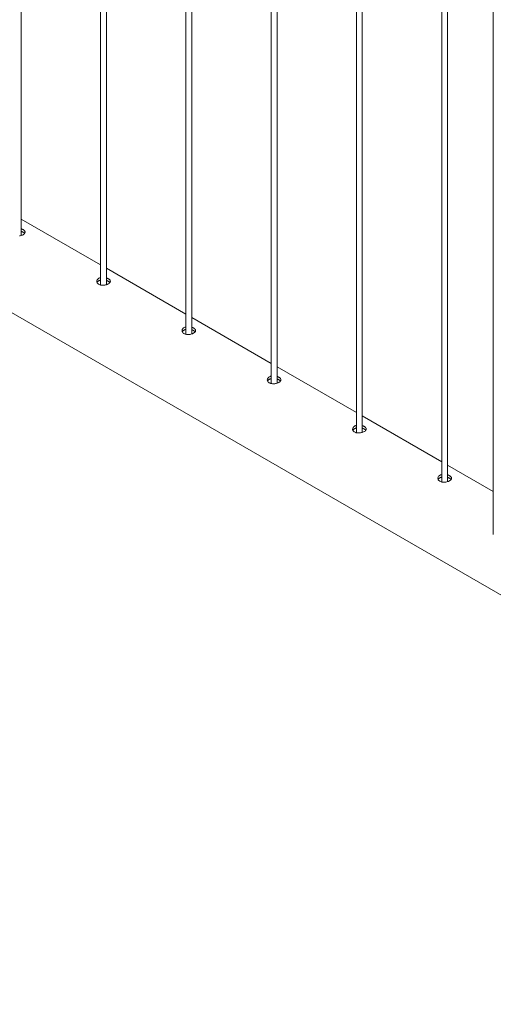
# Model space of a CAD drawing. Units: millimetres. Extents: x 0 to 4200, y 0 to 2976.
# Drawn here: x 3762 to 3811, y 1942 to 2044 of the extents above; entities that cross this region are included whole.
import ezdxf

# ---------------------------------------------------------------- set-up
doc = ezdxf.new("R2010")
doc.units = ezdxf.units.MM
doc.header["$LTSCALE"] = 100

msp = doc.modelspace()

# ---------------------------------------------------------------- linework, layer by layer
at = {"color": 7, "linetype": 'Continuous', "lineweight": 0}
for p, q in [((3762.225, 2021.301), (3762.225, 2243.249)), ((3770.464, 2238.492), (3770.464, 2016.163)), ((3771.064, 2016.198), (3771.064, 2238.146)), ((3779.303, 2233.39), (3779.303, 2011.06)), ((3779.903, 2011.096), (3779.903, 2233.044)), ((3788.141, 2228.287), (3788.141, 2005.959)), ((3788.741, 2005.993), (3788.741, 2227.941)), ((3796.98, 2223.185), (3796.98, 2000.856)), ((3797.58, 2000.891), (3797.58, 2222.838)), ((3805.819, 2218.082), (3805.819, 1995.753)), ((3806.419, 1995.788), (3806.419, 2217.736)), ((3811.153, 2214.882), (3811.153, 1990.319)), ((3726.574, 2033.32), (3898.896, 1933.84)), ((3770.464, 2018.248), (3762.225, 2023.004)), ((3779.303, 2013.145), (3771.064, 2017.902)), ((3788.141, 2008.043), (3779.903, 2012.799)), ((3796.98, 2002.94), (3788.741, 2007.697)), ((3805.819, 1997.838), (3797.58, 2002.594)), ((3811.153, 1994.759), (3806.419, 1997.491))]:
    msp.add_line(p, q, dxfattribs=at)
at = {"color": 7, "linetype": 'Continuous', "lineweight": 0, "flags": 128}
for points in [[(3762.053, 2021.26), (3762.139, 2021.277), (3762.224, 2021.301), (3762.301, 2021.328), (3762.349, 2021.348), (3762.419, 2021.384), (3762.458, 2021.408), (3762.511, 2021.446), (3762.557, 2021.489), (3762.59, 2021.531), (3762.607, 2021.56), (3762.624, 2021.606), (3762.629, 2021.635), (3762.628, 2021.68), (3762.615, 2021.727), (3762.6, 2021.756), (3762.57, 2021.799), (3762.527, 2021.843), (3762.504, 2021.862), (3762.479, 2021.88), (3762.453, 2021.898), (3762.423, 2021.916), (3762.423, 2021.916)], [(3770.464, 2016.935), (3770.39, 2016.915), (3770.342, 2016.897), (3770.275, 2016.865), (3770.214, 2016.826), (3770.164, 2016.783), (3770.135, 2016.752), (3770.1, 2016.7), (3770.076, 2016.647), (3770.065, 2016.611), (3770.059, 2016.553), (3770.063, 2016.497), (3770.073, 2016.46), (3770.097, 2016.403), (3770.118, 2016.369), (3770.158, 2016.32), (3770.21, 2016.274), (3770.248, 2016.248), (3770.311, 2016.214), (3770.385, 2016.185), (3770.46, 2016.164), (3770.513, 2016.153), (3770.6, 2016.143), (3770.685, 2016.139), (3770.743, 2016.141), (3770.834, 2016.149), (3770.892, 2016.157), (3770.977, 2016.174), (3771.063, 2016.198), (3771.14, 2016.225), (3771.188, 2016.246), (3771.258, 2016.281), (3771.297, 2016.306), (3771.35, 2016.344), (3771.395, 2016.386), (3771.429, 2016.428), (3771.446, 2016.457), (3771.463, 2016.503), (3771.468, 2016.533), (3771.467, 2016.578), (3771.453, 2016.624), (3771.439, 2016.654), (3771.408, 2016.697), (3771.366, 2016.74), (3771.343, 2016.759), (3771.318, 2016.778), (3771.292, 2016.796), (3771.262, 2016.814), (3771.262, 2016.814)], [(3779.303, 2011.832), (3779.229, 2011.812), (3779.181, 2011.794), (3779.114, 2011.763), (3779.052, 2011.723), (3779.003, 2011.68), (3778.974, 2011.65), (3778.938, 2011.597), (3778.914, 2011.545), (3778.904, 2011.508), (3778.898, 2011.45), (3778.902, 2011.394), (3778.911, 2011.357), (3778.935, 2011.301), (3778.957, 2011.266), (3778.997, 2011.218), (3779.049, 2011.172), (3779.087, 2011.146), (3779.15, 2011.112), (3779.224, 2011.082), (3779.299, 2011.061), (3779.352, 2011.051), (3779.438, 2011.04), (3779.524, 2011.037), (3779.582, 2011.038), (3779.673, 2011.046), (3779.731, 2011.054), (3779.816, 2011.072), (3779.902, 2011.096), (3779.979, 2011.123), (3780.027, 2011.143), (3780.097, 2011.179), (3780.136, 2011.203), (3780.189, 2011.241), (3780.234, 2011.284), (3780.268, 2011.326), (3780.285, 2011.355), (3780.302, 2011.401), (3780.307, 2011.43), (3780.305, 2011.475), (3780.292, 2011.522), (3780.269, 2011.565), (3780.247, 2011.594), (3780.204, 2011.638), (3780.182, 2011.657), (3780.157, 2011.675), (3780.131, 2011.693), (3780.101, 2011.711), (3780.101, 2011.711)], [(3788.141, 2006.729), (3788.068, 2006.709), (3788.02, 2006.692), (3787.953, 2006.66), (3787.891, 2006.621), (3787.857, 2006.593), (3787.813, 2006.547), (3787.777, 2006.495), (3787.76, 2006.46), (3787.743, 2006.406), (3787.736, 2006.348), (3787.741, 2006.291), (3787.75, 2006.254), (3787.774, 2006.198), (3787.808, 2006.147), (3787.836, 2006.115), (3787.888, 2006.069), (3787.926, 2006.043), (3787.989, 2006.009), (3788.062, 2005.98), (3788.112, 2005.965), (3788.191, 2005.948), (3788.277, 2005.938), (3788.334, 2005.935), (3788.421, 2005.936), (3788.512, 2005.943), (3788.57, 2005.952), (3788.655, 2005.969), (3788.741, 2005.993), (3788.818, 2006.02), (3788.866, 2006.041), (3788.935, 2006.076), (3788.975, 2006.1), (3789.028, 2006.139), (3789.073, 2006.181), (3789.107, 2006.223), (3789.123, 2006.252), (3789.141, 2006.298), (3789.146, 2006.328), (3789.144, 2006.372), (3789.131, 2006.419), (3789.108, 2006.463), (3789.086, 2006.492), (3789.043, 2006.535), (3789.021, 2006.554), (3788.996, 2006.573), (3788.969, 2006.591), (3788.94, 2006.609), (3788.94, 2006.609)], [(3796.98, 2001.627), (3796.906, 2001.607), (3796.858, 2001.589), (3796.792, 2001.558), (3796.73, 2001.518), (3796.68, 2001.475), (3796.652, 2001.444), (3796.616, 2001.392), (3796.592, 2001.34), (3796.582, 2001.303), (3796.575, 2001.245), (3796.58, 2001.189), (3796.589, 2001.152), (3796.613, 2001.096), (3796.647, 2001.045), (3796.674, 2001.013), (3796.727, 2000.967), (3796.765, 2000.941), (3796.828, 2000.907), (3796.901, 2000.877), (3796.951, 2000.862), (3797.03, 2000.846), (3797.116, 2000.835), (3797.202, 2000.832), (3797.26, 2000.833), (3797.351, 2000.841), (3797.409, 2000.849), (3797.494, 2000.867), (3797.58, 2000.89), (3797.632, 2000.908), (3797.705, 2000.938), (3797.774, 2000.974), (3797.814, 2000.998), (3797.866, 2001.036), (3797.912, 2001.079), (3797.935, 2001.107), (3797.962, 2001.15), (3797.98, 2001.195), (3797.985, 2001.24), (3797.983, 2001.27), (3797.97, 2001.316), (3797.955, 2001.346), (3797.925, 2001.389), (3797.882, 2001.433), (3797.859, 2001.452), (3797.835, 2001.47), (3797.808, 2001.488), (3797.779, 2001.506), (3797.779, 2001.506)], [(3805.819, 1996.524), (3805.745, 1996.504), (3805.697, 1996.487), (3805.631, 1996.455), (3805.569, 1996.416), (3805.535, 1996.388), (3805.491, 1996.342), (3805.455, 1996.29), (3805.431, 1996.237), (3805.421, 1996.201), (3805.414, 1996.142), (3805.416, 1996.105), (3805.428, 1996.049), (3805.452, 1995.993), (3805.485, 1995.942), (3805.513, 1995.91), (3805.566, 1995.864), (3805.603, 1995.838), (3805.666, 1995.804), (3805.74, 1995.775), (3805.816, 1995.753), (3805.869, 1995.743), (3805.955, 1995.733), (3806.012, 1995.73), (3806.099, 1995.731), (3806.19, 1995.738), (3806.248, 1995.747), (3806.333, 1995.764), (3806.419, 1995.788), (3806.495, 1995.815), (3806.543, 1995.836), (3806.613, 1995.871), (3806.653, 1995.895), (3806.705, 1995.934), (3806.751, 1995.976), (3806.784, 1996.018), (3806.801, 1996.047), (3806.818, 1996.093), (3806.823, 1996.123), (3806.822, 1996.167), (3806.809, 1996.214), (3806.794, 1996.243), (3806.764, 1996.287), (3806.721, 1996.33), (3806.698, 1996.349), (3806.674, 1996.368), (3806.647, 1996.386), (3806.618, 1996.403), (3806.618, 1996.403)]]:
    msp.add_lwpolyline(points, dxfattribs=at)
at = {"color": 7, "linetype": 'Continuous', "lineweight": 0}
for points, knots in [([(3762.423, 2021.916), (3762.409, 2021.924), (3762.381, 2021.94), (3762.336, 2021.961), (3762.286, 2021.981), (3762.249, 2021.995), (3762.227, 2022.001), (3762.225, 2022.002)], [0, 0, 0, 0, 0.2379072, 0.475814, 0.7137201, 0.9689443, 1, 1, 1, 1]), ([(3762.423, 2021.651), (3762.409, 2021.659), (3762.381, 2021.675), (3762.336, 2021.696), (3762.286, 2021.716), (3762.249, 2021.73), (3762.227, 2021.737), (3762.225, 2021.737)], [0, 0, 0, 0, 0.2375521, 0.4751038, 0.7126546, 0.9675216, 1, 1, 1, 1]), ([(3762.581, 2021.519), (3762.578, 2021.524), (3762.564, 2021.544), (3762.538, 2021.569), (3762.506, 2021.596), (3762.481, 2021.615), (3762.453, 2021.633), (3762.434, 2021.645), (3762.423, 2021.651)], [0, 0, 0, 0, 0.09932579, 0.41610209, 0.56071093, 0.70532003, 0.8499293, 1, 1, 1, 1]), ([(3770.464, 2016.673), (3770.439, 2016.667), (3770.397, 2016.657), (3770.334, 2016.633), (3770.273, 2016.605), (3770.214, 2016.566), (3770.168, 2016.528), (3770.13, 2016.485), (3770.105, 2016.451), (3770.093, 2016.425), (3770.09, 2016.419)], [0, 0, 0, 0, 0.1416982, 0.2406447, 0.3889675, 0.5446592, 0.6915066, 0.7894674, 0.9434088, 1, 1, 1, 1]), ([(3771.262, 2016.814), (3771.248, 2016.821), (3771.22, 2016.837), (3771.174, 2016.858), (3771.124, 2016.879), (3771.088, 2016.892), (3771.066, 2016.899), (3771.064, 2016.899)], [0, 0, 0, 0, 0.2379072, 0.475814, 0.7137201, 0.9689443, 1, 1, 1, 1]), ([(3771.262, 2016.549), (3771.248, 2016.557), (3771.22, 2016.572), (3771.174, 2016.594), (3771.125, 2016.614), (3771.088, 2016.628), (3771.066, 2016.634), (3771.064, 2016.635)], [0, 0, 0, 0, 0.2375521, 0.4751038, 0.7126546, 0.9675216, 1, 1, 1, 1]), ([(3771.42, 2016.417), (3771.416, 2016.421), (3771.403, 2016.441), (3771.376, 2016.467), (3771.345, 2016.494), (3771.32, 2016.512), (3771.292, 2016.531), (3771.272, 2016.543), (3771.262, 2016.549)], [0, 0, 0, 0, 0.09932579, 0.41610209, 0.56071093, 0.70532003, 0.8499293, 1, 1, 1, 1]), ([(3779.303, 2011.57), (3779.278, 2011.564), (3779.236, 2011.554), (3779.173, 2011.531), (3779.112, 2011.502), (3779.052, 2011.464), (3779.007, 2011.425), (3778.969, 2011.383), (3778.944, 2011.348), (3778.932, 2011.323), (3778.929, 2011.316)], [0, 0, 0, 0, 0.1416982, 0.2406447, 0.3889675, 0.5446592, 0.6915066, 0.7894674, 0.9434088, 1, 1, 1, 1]), ([(3780.101, 2011.711), (3780.087, 2011.719), (3780.059, 2011.734), (3780.013, 2011.756), (3779.963, 2011.776), (3779.926, 2011.79), (3779.905, 2011.796), (3779.903, 2011.797)], [0, 0, 0, 0, 0.2379072, 0.475814, 0.7137201, 0.9689443, 1, 1, 1, 1]), ([(3780.101, 2011.446), (3780.087, 2011.454), (3780.059, 2011.469), (3780.013, 2011.491), (3779.964, 2011.511), (3779.926, 2011.525), (3779.905, 2011.532), (3779.903, 2011.532)], [0, 0, 0, 0, 0.2375521, 0.4751038, 0.7126546, 0.9675216, 1, 1, 1, 1]), ([(3780.259, 2011.314), (3780.255, 2011.319), (3780.241, 2011.339), (3780.215, 2011.364), (3780.183, 2011.391), (3780.158, 2011.41), (3780.131, 2011.428), (3780.111, 2011.44), (3780.101, 2011.446)], [0, 0, 0, 0, 0.0972149, 0.4147336, 0.5596814, 0.7046294, 0.8495776, 1, 1, 1, 1]), ([(3788.141, 2006.468), (3788.117, 2006.462), (3788.074, 2006.451), (3788.012, 2006.428), (3787.951, 2006.4), (3787.898, 2006.365), (3787.851, 2006.327), (3787.812, 2006.286), (3787.782, 2006.245), (3787.771, 2006.22), (3787.768, 2006.213)], [0, 0, 0, 0, 0.14143761, 0.24020218, 0.38825232, 0.5436577, 0.64143873, 0.78801603, 0.94167439, 1, 1, 1, 1]), ([(3788.94, 2006.609), (3788.926, 2006.616), (3788.898, 2006.632), (3788.852, 2006.653), (3788.802, 2006.673), (3788.765, 2006.687), (3788.744, 2006.693), (3788.741, 2006.694)], [0, 0, 0, 0, 0.2379072, 0.475814, 0.7137201, 0.9689443, 1, 1, 1, 1]), ([(3788.94, 2006.344), (3788.926, 2006.351), (3788.898, 2006.367), (3788.852, 2006.388), (3788.802, 2006.409), (3788.765, 2006.423), (3788.744, 2006.429), (3788.741, 2006.43)], [0, 0, 0, 0, 0.23761744, 0.47523446, 0.71285063, 0.96778775, 1, 1, 1, 1]), ([(3789.098, 2006.212), (3789.094, 2006.217), (3789.08, 2006.236), (3789.054, 2006.262), (3789.022, 2006.289), (3788.997, 2006.307), (3788.97, 2006.326), (3788.95, 2006.338), (3788.94, 2006.344)], [0, 0, 0, 0, 0.0972149, 0.4147336, 0.5596814, 0.7046294, 0.8495776, 1, 1, 1, 1]), ([(3796.98, 2001.365), (3796.955, 2001.359), (3796.913, 2001.349), (3796.85, 2001.326), (3796.79, 2001.297), (3796.737, 2001.263), (3796.69, 2001.225), (3796.651, 2001.183), (3796.621, 2001.143), (3796.61, 2001.117), (3796.607, 2001.11)], [0, 0, 0, 0, 0.1414376, 0.2402022, 0.3882523, 0.5436577, 0.6414387, 0.788016, 0.9416744, 1, 1, 1, 1]), ([(3797.779, 2001.506), (3797.765, 2001.514), (3797.737, 2001.529), (3797.691, 2001.551), (3797.641, 2001.571), (3797.604, 2001.585), (3797.583, 2001.591), (3797.58, 2001.592)], [0, 0, 0, 0, 0.2378439, 0.4756875, 0.7135304, 0.9686868, 1, 1, 1, 1]), ([(3797.779, 2001.241), (3797.765, 2001.249), (3797.737, 2001.264), (3797.691, 2001.286), (3797.641, 2001.306), (3797.604, 2001.32), (3797.583, 2001.326), (3797.58, 2001.327)], [0, 0, 0, 0, 0.2376174, 0.4752345, 0.7128506, 0.9677877, 1, 1, 1, 1]), ([(3797.937, 2001.109), (3797.933, 2001.114), (3797.919, 2001.133), (3797.893, 2001.159), (3797.861, 2001.186), (3797.836, 2001.205), (3797.809, 2001.223), (3797.789, 2001.235), (3797.779, 2001.241)], [0, 0, 0, 0, 0.1006672, 0.4169717, 0.5613652, 0.7057589, 0.8501528, 1, 1, 1, 1]), ([(3805.819, 1996.263), (3805.794, 1996.257), (3805.752, 1996.246), (3805.689, 1996.223), (3805.629, 1996.195), (3805.569, 1996.156), (3805.523, 1996.117), (3805.485, 1996.075), (3805.46, 1996.04), (3805.449, 1996.015), (3805.445, 1996.008)], [0, 0, 0, 0, 0.1416982, 0.2406447, 0.3889675, 0.5446592, 0.6915066, 0.7894674, 0.9434088, 1, 1, 1, 1]), ([(3806.618, 1996.403), (3806.604, 1996.411), (3806.576, 1996.427), (3806.53, 1996.448), (3806.48, 1996.468), (3806.443, 1996.482), (3806.421, 1996.488), (3806.419, 1996.489)], [0, 0, 0, 0, 0.2378439, 0.4756875, 0.7135304, 0.9686868, 1, 1, 1, 1]), ([(3806.618, 1996.139), (3806.604, 1996.146), (3806.576, 1996.162), (3806.53, 1996.183), (3806.48, 1996.204), (3806.443, 1996.218), (3806.422, 1996.224), (3806.419, 1996.225)], [0, 0, 0, 0, 0.2376174, 0.4752345, 0.7128506, 0.9677877, 1, 1, 1, 1]), ([(3806.775, 1996.007), (3806.772, 1996.011), (3806.758, 1996.031), (3806.732, 1996.057), (3806.7, 1996.083), (3806.675, 1996.102), (3806.648, 1996.121), (3806.628, 1996.133), (3806.618, 1996.139)], [0, 0, 0, 0, 0.0972149, 0.4147336, 0.5596814, 0.7046294, 0.8495776, 1, 1, 1, 1])]:
    msp.add_open_spline(points, degree=3, knots=knots, dxfattribs=at)

doc.saveas('drawing.dxf')
